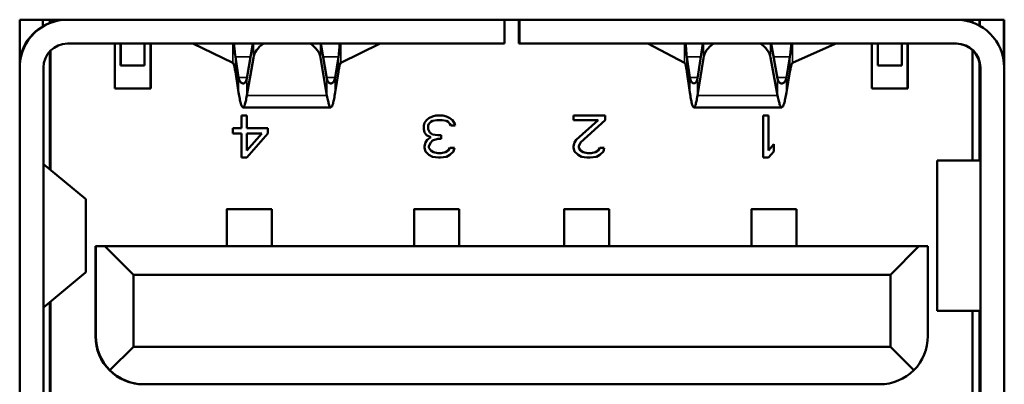
# Model space of a CAD drawing. Units: inches. Extents: x 3 to 93.2, y 4.5 to 45.2.
# Drawn here: x 39 to 39.5, y 37.8 to 38 of the extents above; entities that cross this region are included whole.
import ezdxf

# ---------------------------------------------------------------- set-up
doc = ezdxf.new("R2010")
doc.units = ezdxf.units.IN
doc.header["$MEASUREMENT"] = 0
doc.layers.add('Visible (ANSI)', color=7, linetype='Continuous', lineweight=50)
doc.layers.add('Visible Narrow (ANSI)', color=7, linetype='Continuous', lineweight=35)

msp = doc.modelspace()

# ---------------------------------------------------------------- linework, layer by layer
at = {"layer": 'Visible (ANSI)'}
for p, q in [((38.96517, 37.46207), (38.96517, 38.02333)), ((38.96517, 38.02333), (39.48233, 38.02333)), ((38.97738, 38.02333), (38.97738, 38.01993)), ((38.98108, 38.0217), (38.98108, 38.02333)), ((38.98133, 38.02179), (38.98133, 38.02333)), ((39.21978, 38.01081), (39.21978, 38.02333)), ((39.22739, 38.01081), (39.22739, 38.02333)), ((39.22766, 38.02333), (39.22766, 38.01081)), ((39.46558, 38.02333), (39.46558, 38.02188)), ((39.46927, 38.02333), (39.46927, 38.02023)), ((39.46951, 38.0201), (39.46951, 38.02333)), ((39.48203, 38.02333), (39.48203, 38.00193)), ((39.4823, 37.46207), (39.4823, 38.02333)), ((39.48233, 38.02333), (39.48233, 37.46207)), ((38.98108, 37.94478), (38.98108, 38.00685)), ((38.98133, 37.94458), (38.98133, 38.0071)), ((39.21978, 38.01081), (38.99025, 38.01081)), ((39.01519, 37.98719), (39.01519, 38.01081)), ((39.01817, 38.01081), (39.01817, 37.99939)), ((39.01825, 38.01081), (39.01825, 37.99939)), ((39.03077, 37.99939), (39.03077, 38.01081)), ((39.0339, 38.01081), (39.0339, 37.98719)), ((39.03408, 38.01081), (39.03408, 37.98719)), ((39.05618, 38.0108), (39.05618, 38.01081)), ((39.05618, 38.0108), (39.07717, 38.00064)), ((39.08449, 37.99242), (39.08767, 38.01081)), ((39.12657, 37.99242), (39.12342, 38.01081)), ((39.15456, 38.0108), (39.13383, 38.00064)), ((39.15456, 38.01081), (39.15456, 38.0108)), ((39.22766, 38.01081), (39.22739, 38.01081)), ((39.45718, 38.01081), (39.22766, 38.01081)), ((39.29516, 38.01081), (39.31444, 38.00064)), ((39.32115, 37.99242), (39.32406, 38.01081)), ((39.36323, 37.99242), (39.35982, 38.01081)), ((39.39348, 38.01076), (39.3711, 38.00064)), ((39.39348, 38.01081), (39.39348, 38.01079)), ((39.41282, 37.98719), (39.41282, 38.01081)), ((39.41589, 38.01081), (39.41589, 37.99939)), ((39.41596, 38.01081), (39.41596, 37.99939)), ((39.42848, 37.99939), (39.42848, 38.01081)), ((39.43154, 38.01081), (39.43154, 37.98719)), ((39.43172, 38.01081), (39.43172, 37.98719)), ((39.46558, 38.00736), (39.46558, 37.94939)), ((39.07846, 38.00388), (39.08015, 37.9931)), ((39.0845, 37.98357), (39.0879, 38.0033)), ((39.12658, 37.98357), (39.1232, 38.0033)), ((39.13257, 38.00388), (39.13089, 37.9931)), ((39.31562, 38.00387), (39.31717, 37.9931)), ((39.32116, 37.98357), (39.32426, 38.00317)), ((39.36324, 37.98357), (39.35956, 38.00342)), ((39.36973, 38.00387), (39.36791, 37.9931)), ((38.97766, 37.99821), (38.97766, 37.48719)), ((39.01817, 37.99939), (39.01825, 37.99939)), ((39.01825, 37.99939), (39.03077, 37.99939)), ((39.41589, 37.99939), (39.41596, 37.99939)), ((39.41596, 37.99939), (39.42848, 37.99939)), ((39.46927, 38.00069), (39.46927, 37.94939)), ((39.46978, 37.48719), (39.46978, 37.99821)), ((39.4823, 37.99821), (39.4823, 37.98561)), ((39.07845, 37.996), (39.08014, 37.98522)), ((39.13257, 37.996), (39.13089, 37.98522)), ((39.31561, 37.996), (39.31716, 37.98522)), ((39.36973, 37.996), (39.36791, 37.98522)), ((39.03408, 37.98719), (39.01519, 37.98719)), ((39.43172, 37.98719), (39.41282, 37.98719)), ((39.1286, 37.97734), (39.08245, 37.97734)), ((39.36543, 37.97734), (39.31928, 37.97734)), ((39.08172, 37.97301), (39.08172, 37.96645)), ((39.08448, 37.97301), (39.08172, 37.97301)), ((39.08447, 37.96645), (39.08447, 37.97301)), ((39.08448, 37.96645), (39.08448, 37.97301)), ((39.17877, 37.97067), (39.17785, 37.96926)), ((39.18015, 37.97161), (39.17877, 37.97067)), ((39.18198, 37.97254), (39.18015, 37.97161)), ((39.18382, 37.97301), (39.18198, 37.97254)), ((39.18198, 37.9702), (39.18428, 37.97067)), ((39.18198, 37.9702), (39.18428, 37.97067)), ((39.1875, 37.97301), (39.18382, 37.97301)), ((39.18428, 37.97067), (39.18704, 37.97067)), ((39.18428, 37.97067), (39.18428, 37.97067)), ((39.18704, 37.97067), (39.18933, 37.9702)), ((39.18933, 37.97254), (39.18749, 37.97301)), ((39.18933, 37.97254), (39.1875, 37.97301)), ((39.19117, 37.97161), (39.18933, 37.97254)), ((39.19117, 37.97161), (39.18933, 37.97254)), ((39.18933, 37.97254), (39.18933, 37.97254)), ((39.19255, 37.97067), (39.19117, 37.97161)), ((39.19254, 37.97067), (39.19117, 37.97161)), ((39.19117, 37.97161), (39.19117, 37.97161)), ((39.19346, 37.96926), (39.19254, 37.97067)), ((39.19255, 37.97067), (39.19254, 37.97067)), ((39.19347, 37.96926), (39.19255, 37.97067)), ((39.25613, 37.97301), (39.25613, 37.97067)), ((39.27267, 37.97301), (39.25613, 37.97301)), ((39.25613, 37.97067), (39.26899, 37.97067)), ((39.26899, 37.97067), (39.25751, 37.96035)), ((39.2598, 37.95894), (39.27266, 37.97067)), ((39.25981, 37.95894), (39.27267, 37.97067)), ((39.27266, 37.97067), (39.27266, 37.97301)), ((39.27267, 37.97067), (39.27266, 37.97067)), ((39.27267, 37.97067), (39.27267, 37.97301)), ((39.35574, 37.97301), (39.35574, 37.95097)), ((39.35849, 37.97301), (39.35574, 37.97301)), ((39.35849, 37.95472), (39.35849, 37.97301)), ((39.35849, 37.95472), (39.35849, 37.97301)), ((39.07713, 37.96645), (39.07713, 37.96363)), ((39.08172, 37.96645), (39.07713, 37.96645)), ((39.08448, 37.96645), (39.08447, 37.96645)), ((39.0955, 37.96645), (39.08448, 37.96645)), ((39.0955, 37.96363), (39.0955, 37.96645)), ((39.0955, 37.96363), (39.0955, 37.96645)), ((39.17785, 37.96926), (39.17739, 37.96785)), ((39.17739, 37.96785), (39.17739, 37.96598)), ((39.17739, 37.96598), (39.17785, 37.9641)), ((39.17968, 37.96785), (39.18014, 37.96879)), ((39.17968, 37.96598), (39.17968, 37.96785)), ((39.17969, 37.96785), (39.17968, 37.96785)), ((39.1806, 37.9641), (39.17968, 37.96598)), ((39.17969, 37.96598), (39.17968, 37.96598)), ((39.17969, 37.96785), (39.18015, 37.96879)), ((39.17969, 37.96598), (39.17969, 37.96785)), ((39.18061, 37.9641), (39.17969, 37.96598)), ((39.18014, 37.96879), (39.18106, 37.96973)), ((39.18015, 37.96879), (39.18014, 37.96879)), ((39.18015, 37.96879), (39.18107, 37.96973)), ((39.18106, 37.96973), (39.18198, 37.9702)), ((39.18107, 37.96973), (39.18106, 37.96973)), ((39.18107, 37.96973), (39.18198, 37.9702)), ((39.18198, 37.9702), (39.18198, 37.9702)), ((39.18933, 37.9702), (39.19025, 37.96973)), ((39.19025, 37.96973), (39.19117, 37.96879)), ((39.19117, 37.96879), (39.19163, 37.96785)), ((39.19163, 37.96785), (39.19393, 37.96785)), ((39.19392, 37.96785), (39.19346, 37.96926)), ((39.19347, 37.96926), (39.19346, 37.96926)), ((39.19393, 37.96785), (39.19347, 37.96926)), ((39.46957, 37.94939), (39.46973, 37.96903)), ((39.07713, 37.96363), (39.08172, 37.96363)), ((39.08172, 37.96363), (39.08172, 37.95097)), ((39.08447, 37.95097), (39.0955, 37.96363)), ((39.08447, 37.95472), (39.08447, 37.96363)), ((39.08448, 37.96363), (39.08447, 37.96363)), ((39.08448, 37.95097), (39.0955, 37.96363)), ((39.09229, 37.96363), (39.08448, 37.95472)), ((39.08448, 37.96363), (39.09229, 37.96363)), ((39.08448, 37.95472), (39.08448, 37.96363)), ((39.0955, 37.96363), (39.0955, 37.96363)), ((39.17785, 37.9641), (39.17877, 37.96269)), ((39.17923, 37.96035), (39.17831, 37.95894)), ((39.17877, 37.96269), (39.18107, 37.96176)), ((39.18107, 37.96176), (39.17923, 37.96035)), ((39.18198, 37.96316), (39.1806, 37.9641)), ((39.18061, 37.9641), (39.1806, 37.9641)), ((39.18198, 37.96316), (39.18061, 37.9641)), ((39.18474, 37.96269), (39.18198, 37.96316)), ((39.18473, 37.96269), (39.18198, 37.96316)), ((39.18198, 37.96316), (39.18198, 37.96316)), ((39.18198, 37.95988), (39.18474, 37.96082)), ((39.18198, 37.95988), (39.18473, 37.96082)), ((39.18474, 37.96269), (39.18473, 37.96269)), ((39.18474, 37.96082), (39.18473, 37.96082)), ((39.18658, 37.96269), (39.18474, 37.96269)), ((39.18474, 37.96082), (39.18658, 37.96082)), ((39.18657, 37.96082), (39.18657, 37.96269)), ((39.18658, 37.96082), (39.18658, 37.96269)), ((39.25751, 37.96035), (39.25659, 37.95894)), ((39.17831, 37.95894), (39.17785, 37.95706)), ((39.17785, 37.95706), (39.17785, 37.95613)), ((39.17785, 37.95613), (39.17831, 37.95425)), ((39.18014, 37.95706), (39.18106, 37.95894)), ((39.18014, 37.95613), (39.18014, 37.95706)), ((39.18015, 37.95706), (39.18014, 37.95706)), ((39.18106, 37.95472), (39.18014, 37.95613)), ((39.18015, 37.95613), (39.18014, 37.95613)), ((39.18015, 37.95706), (39.18107, 37.95894)), ((39.18015, 37.95613), (39.18015, 37.95706)), ((39.18107, 37.95472), (39.18015, 37.95613)), ((39.18106, 37.95894), (39.18198, 37.95988)), ((39.18107, 37.95894), (39.18106, 37.95894)), ((39.18107, 37.95894), (39.18198, 37.95988)), ((39.18198, 37.95988), (39.18198, 37.95988)), ((39.19117, 37.95613), (39.19025, 37.95472)), ((39.19347, 37.95613), (39.19117, 37.95613)), ((39.193, 37.95425), (39.19346, 37.95613)), ((39.19301, 37.95425), (39.19347, 37.95613)), ((39.25659, 37.95894), (39.25613, 37.95706)), ((39.25613, 37.95706), (39.25613, 37.95613)), ((39.25613, 37.95613), (39.25659, 37.95425)), ((39.25888, 37.95706), (39.2598, 37.95894)), ((39.25888, 37.95613), (39.25888, 37.95706)), ((39.25889, 37.95706), (39.25888, 37.95706)), ((39.2598, 37.95472), (39.25888, 37.95613)), ((39.25889, 37.95613), (39.25888, 37.95613)), ((39.25889, 37.95706), (39.25981, 37.95894)), ((39.25889, 37.95613), (39.25889, 37.95706)), ((39.25981, 37.95472), (39.25889, 37.95613)), ((39.25981, 37.95894), (39.2598, 37.95894)), ((39.26991, 37.95613), (39.26899, 37.95472)), ((39.27221, 37.95613), (39.26991, 37.95613)), ((39.27174, 37.95425), (39.2722, 37.95613)), ((39.27175, 37.95425), (39.27221, 37.95613)), ((39.36125, 37.958), (39.35849, 37.95472)), ((39.36124, 37.95425), (39.36124, 37.958)), ((39.36125, 37.95425), (39.36125, 37.958)), ((39.46973, 37.95923), (39.46973, 37.94939)), ((39.08172, 37.95097), (39.08448, 37.95097)), ((39.08448, 37.95472), (39.08447, 37.95472)), ((39.17831, 37.95425), (39.18015, 37.95237)), ((39.18015, 37.95237), (39.18198, 37.95144)), ((39.18244, 37.95378), (39.18106, 37.95472)), ((39.18107, 37.95472), (39.18106, 37.95472)), ((39.18244, 37.95378), (39.18107, 37.95472)), ((39.18198, 37.95144), (39.1852, 37.95097)), ((39.18474, 37.95331), (39.18244, 37.95378)), ((39.18473, 37.95331), (39.18244, 37.95378)), ((39.18244, 37.95378), (39.18244, 37.95378)), ((39.18474, 37.95331), (39.18473, 37.95331)), ((39.18658, 37.95331), (39.18474, 37.95331)), ((39.1852, 37.95097), (39.18612, 37.95097)), ((39.18611, 37.95097), (39.18933, 37.95144)), ((39.18612, 37.95097), (39.18933, 37.95144)), ((39.18887, 37.95378), (39.18658, 37.95331)), ((39.19025, 37.95472), (39.18887, 37.95378)), ((39.18933, 37.95144), (39.19117, 37.95237)), ((39.18933, 37.95144), (39.19117, 37.95237)), ((39.18933, 37.95144), (39.18933, 37.95144)), ((39.19117, 37.95237), (39.19301, 37.95425)), ((39.19117, 37.95237), (39.193, 37.95425)), ((39.19117, 37.95237), (39.19117, 37.95237)), ((39.19301, 37.95425), (39.193, 37.95425)), ((39.25659, 37.95425), (39.25843, 37.95237)), ((39.25843, 37.95237), (39.26026, 37.95144)), ((39.26118, 37.95378), (39.2598, 37.95472)), ((39.25981, 37.95472), (39.2598, 37.95472)), ((39.26118, 37.95378), (39.25981, 37.95472)), ((39.26026, 37.95144), (39.26302, 37.95097)), ((39.26348, 37.95331), (39.26118, 37.95378)), ((39.26348, 37.95331), (39.26118, 37.95378)), ((39.26118, 37.95378), (39.26118, 37.95378)), ((39.26302, 37.95097), (39.26486, 37.95097)), ((39.26532, 37.95331), (39.26348, 37.95331)), ((39.26348, 37.95331), (39.26348, 37.95331)), ((39.26485, 37.95097), (39.26807, 37.95144)), ((39.26486, 37.95097), (39.26807, 37.95144)), ((39.26761, 37.95378), (39.26532, 37.95331)), ((39.26899, 37.95472), (39.26761, 37.95378)), ((39.26807, 37.95144), (39.26991, 37.95237)), ((39.26807, 37.95144), (39.26991, 37.95237)), ((39.26807, 37.95144), (39.26807, 37.95144)), ((39.26991, 37.95237), (39.27175, 37.95425)), ((39.26991, 37.95237), (39.27174, 37.95425)), ((39.26991, 37.95237), (39.26991, 37.95237)), ((39.27175, 37.95425), (39.27174, 37.95425)), ((39.35574, 37.95097), (39.35849, 37.95097)), ((39.35849, 37.95472), (39.35849, 37.95472)), ((39.35849, 37.95097), (39.36125, 37.95425)), ((39.35849, 37.95097), (39.36124, 37.95425)), ((39.36125, 37.95425), (39.36124, 37.95425)), ((38.97767, 37.94761), (38.99975, 37.92928)), ((39.44726, 37.94939), (39.44713, 37.94939)), ((39.44713, 37.87065), (39.44713, 37.94939)), ((39.44726, 37.94939), (39.46967, 37.94939)), ((39.46967, 37.94939), (39.46973, 37.94939)), ((38.99988, 37.89098), (38.99988, 37.92907)), ((39.09762, 37.924), (39.074, 37.924)), ((39.19604, 37.924), (39.17242, 37.924)), ((39.27478, 37.924), (39.25116, 37.924)), ((39.37321, 37.924), (39.34959, 37.924)), ((39.07399, 37.92239), (39.07394, 37.90451)), ((39.17241, 37.92239), (39.17236, 37.90451)), ((39.25115, 37.92239), (39.2511, 37.90451)), ((39.34958, 37.92239), (39.34953, 37.90451)), ((39.07397, 37.90451), (39.07399, 37.91288)), ((39.17239, 37.90451), (39.17241, 37.91288)), ((39.25113, 37.90451), (39.25115, 37.91288)), ((39.34956, 37.90451), (39.34958, 37.91288)), ((39.00495, 37.90451), (39.00517, 37.90451)), ((39.00495, 37.90451), (39.00495, 37.85727)), ((39.00991, 37.90451), (39.00517, 37.90451)), ((39.00517, 37.90451), (39.00517, 37.85727)), ((39.00991, 37.90451), (39.43746, 37.90451)), ((39.02489, 37.88955), (39.00991, 37.90451)), ((39.42252, 37.88955), (39.43746, 37.90451)), ((39.44218, 37.90451), (39.43746, 37.90451)), ((39.44218, 37.90451), (39.44218, 37.85727)), ((38.97767, 37.87243), (38.99975, 37.89076)), ((39.02489, 37.88955), (39.42252, 37.88955)), ((39.02489, 37.88955), (39.02489, 37.85175)), ((39.42252, 37.88955), (39.42252, 37.85175)), ((38.98108, 37.65136), (38.98108, 37.87526)), ((38.98133, 37.8053), (38.98133, 37.87546)), ((39.44726, 37.87065), (39.44713, 37.87065)), ((39.44726, 37.87065), (39.46967, 37.87065)), ((39.46558, 37.87065), (39.46558, 37.8053)), ((39.46927, 37.87065), (39.46927, 37.65136)), ((39.46973, 37.85101), (39.46957, 37.87065)), ((39.46967, 37.87065), (39.46973, 37.87065)), ((39.46973, 37.87065), (39.46973, 37.86081)), ((39.02489, 37.85175), (39.01256, 37.83945)), ((39.02489, 37.85175), (39.42252, 37.85175)), ((39.43481, 37.83945), (39.42252, 37.85175)), ((39.03037, 37.83207), (39.03015, 37.83207)), ((39.03037, 37.83207), (39.41699, 37.83207))]:
    msp.add_line(p, q, dxfattribs=at)
for centre, start, end in [((38.99025, 37.99821), 90, 180), ((39.45692, 37.99821), 0, 90), ((39.45718, 37.99821), 0, 90)]:
    msp.add_arc(centre, 0.0126, start, end, dxfattribs=at)
for centre, major_axis, ratio, start_param, end_param in [((38.99025, 37.99821), (0.00126, 0.02509), 1, 0.05029, 1.570796), ((38.98999, 37.99821), (0, 0.02512), 1, 0, 1.417472), ((39.45718, 37.99821), (0, 0.02512), 1, 4.712389, 6.283185), ((39.46934, 38.0242), (0, 0.00512), 0.00076, 1.740846, 2.468909), ((39.46935, 38.0242), (0, -0.00512), 0.00076, 0.670566, 1.400747), ((39.46943, 38.0242), (0, 0.00512), 0.00076, 1.740846, 2.484633), ((39.46944, 38.0242), (0, -0.00512), 0.00076, 0.654795, 1.400747), ((39.10555, 38.00178), (-0.01778, -0.00001), 0.707107, 5.480968, 6.161102), ((39.10555, 38.00178), (0.01778, 0.00001), 0.707107, 0.119935, 0.800068), ((39.34193, 38.00178), (-0.01778, -0.00001), 0.707107, 5.480991, 6.171076), ((39.34193, 38.00178), (0.01778, 0.00001), 0.707107, 0.129884, 0.800046), ((39.46951, 38.00038), (0, -0.00925), 0.00076, 4.883185, 7.617748), ((39.46973, 37.95923), (0, 0.00984), 0.00076, 4.712389, 6.376373), ((38.99027, 37.94767), (-0.01267, 0.00005), 0.08449, 0.087864, 0.102399), ((39.074, 37.87666), (0, 0.04734), 0.00076, 5.341402, 6.544985), ((39.09762, 37.87666), (0, 0.04734), 0.00076, 5.341402, 6.283185), ((39.17242, 37.87666), (0, 0.04734), 0.00076, 5.341402, 6.544985), ((39.19604, 37.87666), (0, 0.04734), 0.00076, 5.341402, 6.283185), ((39.25116, 37.87666), (0, 0.04734), 0.00076, 5.341402, 6.544985), ((39.27478, 37.87666), (0, 0.04734), 0.00076, 5.341402, 6.283185), ((39.34959, 37.87666), (0, 0.04734), 0.00076, 5.341402, 6.544985), ((39.37321, 37.87666), (0, 0.04734), 0.00076, 5.341402, 6.283185), ((39.074, 37.87666), (0, 0.0375), 0.00076, 5.549593, 6.544985), ((39.17242, 37.87666), (0, 0.0375), 0.00076, 5.549593, 6.544985), ((39.25116, 37.87666), (0, 0.0375), 0.00076, 5.549593, 6.544985), ((39.34959, 37.87666), (0, 0.0375), 0.00076, 5.549593, 6.544985), ((38.99027, 37.87238), (-0.01267, -0.00005), 0.08449, 6.180786, 6.195322), ((39.03015, 37.85727), (0, -0.0252), 1, 4.712389, 6.283185), ((39.0304, 37.85727), (-0.02523, 0), 0.998686, 0, 0.785398), ((39.41702, 37.85727), (0, 0.0252), 0.998684, 3.926991, 4.712389), ((39.46973, 37.86081), (0, -0.00984), 0.00076, 6.189999, 7.853982), ((39.0304, 37.85727), (0.01783, 0.01782), 0.998685, 3.141154, 3.926552), ((39.41702, 37.85727), (0.01783, 0.01782), 0.998685, 3.926552, 4.71195)]:
    msp.add_ellipse(centre, major_axis=major_axis, ratio=ratio, start_param=start_param, end_param=end_param, dxfattribs=at)
for points, knots in [([(39.07778, 38.01081), (39.07779, 38.01068), (39.0778, 38.01055), (39.07787, 38.00961), (39.07793, 38.00865), (39.07811, 38.00645), (39.07825, 38.00522), (39.07846, 38.00388)], [-0.02888139, -0.02888139, -0.02888139, -0.02888139, -0.02655942, -0.02655942, -0.01321985, -0.01321985, 0, 0, 0, 0]), ([(39.13323, 38.01081), (39.13322, 38.01068), (39.13321, 38.01055), (39.13315, 38.00961), (39.1331, 38.00865), (39.13291, 38.00645), (39.13278, 38.00522), (39.13257, 38.00388)], [0.02423802, 0.02423802, 0.02423802, 0.02423802, 0.02655998, 0.02655998, 0.03989955, 0.03989955, 0.0531194, 0.0531194, 0.0531194, 0.0531194]), ([(39.315, 38.01081), (39.31501, 38.01068), (39.31502, 38.01054), (39.31508, 38.0096), (39.31513, 38.00864), (39.3153, 38.00644), (39.31542, 38.00521), (39.31562, 38.00387)], [-0.02891028, -0.02891028, -0.02891028, -0.02891028, -0.02654601, -0.02654601, -0.01322271, -0.01322271, 0, 0, 0, 0]), ([(39.37045, 38.01081), (39.37044, 38.01068), (39.37043, 38.01054), (39.37036, 38.0096), (39.3703, 38.00864), (39.3701, 38.00644), (39.36996, 38.00521), (39.36973, 38.00387)], [0.0241934, 0.0241934, 0.0241934, 0.0241934, 0.0265567, 0.0265567, 0.03990444, 0.03990444, 0.05311266, 0.05311266, 0.05311266, 0.05311266]), ([(39.07717, 38.00064), (39.07731, 38.00057), (39.07745, 38.00034), (39.0776, 37.99996), (39.07774, 37.99957), (39.07788, 37.99904), (39.07802, 37.99837), (39.07816, 37.9977), (39.07831, 37.9969), (39.07845, 37.996)], [0, 0, 0, 0, 0.333333, 0.333333, 0.333333, 0.666667, 0.666667, 0.666667, 1, 1, 1, 1]), ([(39.13383, 38.00064), (39.13369, 38.00057), (39.13355, 38.00034), (39.13341, 37.99996), (39.13327, 37.99957), (39.13313, 37.99904), (39.13299, 37.99837), (39.13285, 37.9977), (39.13271, 37.9969), (39.13257, 37.996)], [0, 0, 0, 0, 0.333333, 0.333333, 0.333333, 0.666667, 0.666667, 0.666667, 1, 1, 1, 1]), ([(39.31444, 38.00064), (39.31457, 38.00057), (39.3147, 38.00034), (39.31483, 37.99996), (39.31496, 37.99957), (39.31509, 37.99904), (39.31522, 37.99837), (39.31535, 37.9977), (39.31548, 37.9969), (39.31561, 37.996)], [0, 0, 0, 0, 0.333333, 0.333333, 0.333333, 0.666667, 0.666667, 0.666667, 1, 1, 1, 1]), ([(39.3711, 38.00064), (39.37095, 38.00057), (39.37079, 38.00034), (39.37064, 37.99996), (39.37049, 37.99957), (39.37034, 37.99904), (39.37018, 37.99837), (39.37003, 37.9977), (39.36988, 37.9969), (39.36973, 37.996)], [0, 0, 0, 0, 0.333333, 0.333333, 0.333333, 0.666667, 0.666667, 0.666667, 1, 1, 1, 1]), ([(39.08015, 37.9931), (39.08022, 37.99262), (39.08034, 37.99219), (39.08063, 37.99142), (39.0808, 37.99108), (39.08139, 37.99025), (39.08185, 37.98994), (39.08278, 37.98981), (39.08325, 37.99), (39.08383, 37.99066), (39.08401, 37.99093), (39.0843, 37.9916), (39.08441, 37.99199), (39.08449, 37.99242)], [0.00000085, 0.00000085, 0.00000085, 0.00000085, 0.00475361, 0.00475361, 0.0095853, 0.0095853, 0.01943085, 0.01943085, 0.02927642, 0.02927642, 0.03410868, 0.03410868, 0.038862, 0.038862, 0.038862, 0.038862]), ([(39.13089, 37.9931), (39.13082, 37.99262), (39.1307, 37.99219), (39.13042, 37.99142), (39.13024, 37.99108), (39.12966, 37.99025), (39.1292, 37.98994), (39.12827, 37.98981), (39.12781, 37.99), (39.12722, 37.99066), (39.12705, 37.99093), (39.12676, 37.9916), (39.12665, 37.99199), (39.12657, 37.99242)], [-0.03886202, -0.03886202, -0.03886202, -0.03886202, -0.03410925, -0.03410925, -0.02927756, -0.02927756, -0.019432, -0.019432, -0.00958643, -0.00958643, -0.00475416, -0.00475416, -0.00000085, -0.00000085, -0.00000085, -0.00000085]), ([(39.31717, 37.9931), (39.31724, 37.99261), (39.31735, 37.99217), (39.31762, 37.9914), (39.31778, 37.99106), (39.31832, 37.99024), (39.31874, 37.98993), (39.31958, 37.98981), (39.32, 37.98999), (39.32054, 37.99064), (39.3207, 37.99092), (39.32097, 37.99159), (39.32108, 37.99198), (39.32115, 37.99242)], [0.00000155, 0.00000155, 0.00000155, 0.00000155, 0.00479312, 0.00479312, 0.00965322, 0.00965322, 0.01931796, 0.01931796, 0.02898261, 0.02898261, 0.03384313, 0.03384313, 0.03863513, 0.03863513, 0.03863513, 0.03863513]), ([(39.36791, 37.9931), (39.36783, 37.99262), (39.36771, 37.99219), (39.3674, 37.99143), (39.36722, 37.9911), (39.36659, 37.99025), (39.36608, 37.98994), (39.36507, 37.98981), (39.36456, 37.99), (39.36393, 37.99067), (39.36374, 37.99094), (39.36344, 37.9916), (39.36331, 37.99199), (39.36323, 37.99242)], [-0.03914901, -0.03914901, -0.03914901, -0.03914901, -0.0344332, -0.0344332, -0.02962623, -0.02962623, -0.01957623, -0.01957623, -0.00952632, -0.00952632, -0.00471848, -0.00471848, -0.00000181, -0.00000181, -0.00000181, -0.00000181]), ([(39.08014, 37.98522), (39.08033, 37.98399), (39.08053, 37.98288), (39.08091, 37.98093), (39.08111, 37.98009), (39.08164, 37.97821), (39.08198, 37.97752), (39.08266, 37.97723), (39.083, 37.97763), (39.08353, 37.97909), (39.08373, 37.97978), (39.08411, 37.98147), (39.0843, 37.98245), (39.0845, 37.98357)], [0.000001, 0.000001, 0.000001, 0.000001, 0.01212325, 0.01212325, 0.02423952, 0.02423952, 0.04565368, 0.04565368, 0.06706784, 0.06706784, 0.07918411, 0.07918411, 0.09130635, 0.09130635, 0.09130635, 0.09130635]), ([(39.13089, 37.98522), (39.13069, 37.98399), (39.1305, 37.98288), (39.13012, 37.98093), (39.12993, 37.98009), (39.1294, 37.97821), (39.12907, 37.97752), (39.12839, 37.97723), (39.12806, 37.97763), (39.12753, 37.97909), (39.12734, 37.97978), (39.12696, 37.98147), (39.12677, 37.98245), (39.12658, 37.98357)], [-0.09130635, -0.09130635, -0.09130635, -0.09130635, -0.07918411, -0.07918411, -0.06706784, -0.06706784, -0.04565368, -0.04565368, -0.02423952, -0.02423952, -0.01212325, -0.01212325, -0.000001, -0.000001, -0.000001, -0.000001]), ([(39.31716, 37.98522), (39.31734, 37.98399), (39.31752, 37.98288), (39.31787, 37.98092), (39.31805, 37.98009), (39.31854, 37.97821), (39.31885, 37.97752), (39.31947, 37.97723), (39.31978, 37.97763), (39.32027, 37.97909), (39.32045, 37.97978), (39.3208, 37.98146), (39.32098, 37.98245), (39.32116, 37.98357)], [0.000001, 0.000001, 0.000001, 0.000001, 0.01212159, 0.01212159, 0.02423621, 0.02423621, 0.04560046, 0.04560046, 0.06696472, 0.06696472, 0.07907934, 0.07907934, 0.09119993, 0.09119993, 0.09119993, 0.09119993]), ([(39.36791, 37.98522), (39.3677, 37.98399), (39.36749, 37.98288), (39.36708, 37.98093), (39.36687, 37.98009), (39.3663, 37.97821), (39.36594, 37.97752), (39.36521, 37.97723), (39.36484, 37.97763), (39.36427, 37.97909), (39.36407, 37.97978), (39.36365, 37.98147), (39.36345, 37.98246), (39.36324, 37.98357)], [-0.09142187, -0.09142187, -0.09142187, -0.09142187, -0.07929786, -0.07929786, -0.06717982, -0.06717982, -0.04571144, -0.04571144, -0.02424306, -0.02424306, -0.01212501, -0.01212501, -0.000001, -0.000001, -0.000001, -0.000001])]:
    msp.add_open_spline(points, degree=3, knots=knots, dxfattribs=at)
for points in [[(38.99975, 37.92928), (38.99984, 37.92921), (38.99988, 37.92914), (38.99988, 37.92907)], [(38.99975, 37.89076), (38.99984, 37.89083), (38.99988, 37.89091), (38.99988, 37.89098)]]:
    msp.add_open_spline(points, degree=3, dxfattribs=at)
at = {"layer": 'Visible Narrow (ANSI)'}
for p, q in [((39.07717, 38.01081), (39.07717, 38.00064)), ((39.0879, 38.01081), (39.0879, 38.0033)), ((39.1232, 38.01081), (39.1232, 38.0033)), ((39.13383, 38.00064), (39.13383, 38.01081)), ((39.31444, 38.01081), (39.31444, 38.00064)), ((39.32426, 38.01081), (39.32426, 38.00317)), ((39.35955, 38.01081), (39.35956, 38.00342)), ((39.3711, 38.00064), (39.3711, 38.01081)), ((39.07846, 38.00388), (39.07845, 37.996)), ((39.08647, 38.00388), (39.07846, 38.00388)), ((39.13257, 38.00388), (39.12461, 38.00388)), ((39.13257, 37.996), (39.13257, 38.00388)), ((39.31562, 38.00387), (39.31561, 37.996)), ((39.32296, 38.00387), (39.31562, 38.00387)), ((39.36973, 38.00387), (39.36111, 38.00387)), ((39.36973, 37.996), (39.36973, 38.00387)), ((39.46978, 37.99821), (39.46952, 37.99821)), ((39.08015, 37.9931), (39.08014, 37.98522)), ((39.08461, 37.9931), (39.08015, 37.9931)), ((39.08449, 37.99242), (39.0845, 37.98357)), ((39.13089, 37.9931), (39.12646, 37.9931)), ((39.12658, 37.98357), (39.12657, 37.99242)), ((39.13089, 37.98522), (39.13089, 37.9931)), ((39.31717, 37.9931), (39.31716, 37.98522)), ((39.32126, 37.9931), (39.31717, 37.9931)), ((39.32115, 37.99242), (39.32116, 37.98357)), ((39.36791, 37.9931), (39.36311, 37.9931)), ((39.36324, 37.98357), (39.36323, 37.99242)), ((39.36791, 37.98522), (39.36791, 37.9931)), ((39.0845, 37.98357), (39.12658, 37.98357)), ((39.32116, 37.98357), (39.36324, 37.98357)), ((39.46973, 37.96903), (39.46973, 37.96903)), ((38.97767, 37.87243), (38.97767, 37.94761)), ((39.44726, 37.87065), (39.44726, 37.94939)), ((39.46967, 37.87065), (39.46967, 37.94939)), ((39.46973, 37.87065), (39.46973, 37.94939)), ((38.99975, 37.89076), (38.99975, 37.92928)), ((39.07399, 37.91288), (39.074, 37.91288)), ((39.17241, 37.91288), (39.17243, 37.91288)), ((39.25117, 37.91288), (39.25115, 37.91288)), ((39.34959, 37.91288), (39.34958, 37.91288)), ((39.00517, 37.85727), (39.00495, 37.85727)), ((39.46973, 37.85101), (39.46973, 37.85101))]:
    msp.add_line(p, q, dxfattribs=at)

doc.saveas('drawing.dxf')
